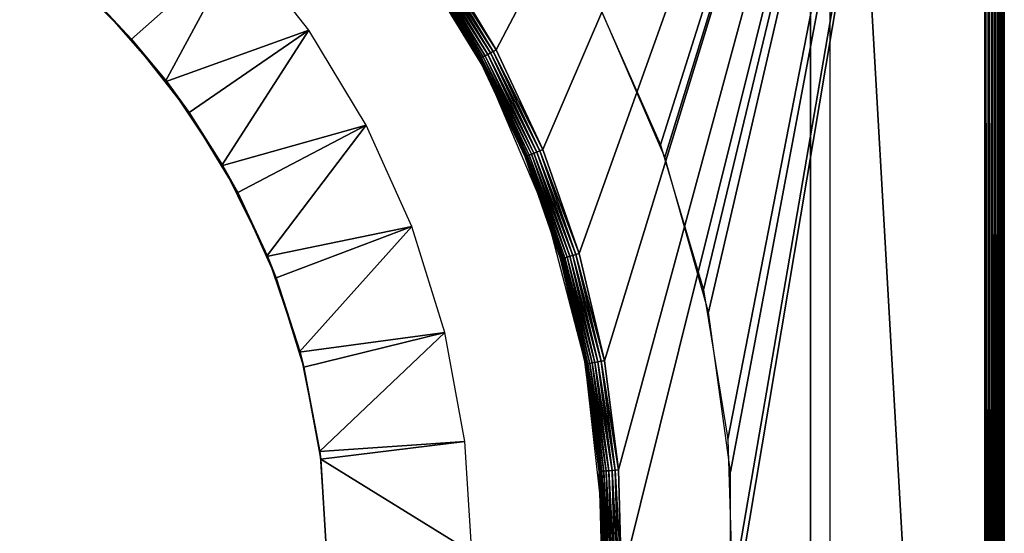
# Model space of a CAD drawing. Extents: x 0 to 500, y 0 to 1734.
# Drawn here: x 490 to 500, y 1719 to 1725 of the extents above; entities that cross this region are included whole.
import ezdxf

# ---------------------------------------------------------------- set-up
doc = ezdxf.new("R2010")
doc.units = 0
doc.header["$MEASUREMENT"] = 0

msp = doc.modelspace()

# ---------------------------------------------------------------- linework, layer by layer
for points in [[(470.199982, 1704.200073), (470.199982, 1733.800049), (499.799957, 1704.200073)], [(499.799957, 1704.200073), (470.199982, 1733.800049), (499.799957, 1733.800049)], [(499.799957, 1733.800049, 65.5), (494.167938, 1725.168701, 65.5), (494.753571, 1724.193359, 65.5)], [(494.753571, 1724.193359, 65.5), (495.23587, 1723.162842, 65.5), (499.799957, 1733.800049, 65.5)], [(499.799957, 1733.800049, 65.5), (495.23587, 1723.162842, 65.5), (495.60965, 1722.088379, 65.5)], [(499.799957, 1733.800049, 65.5), (495.60965, 1722.088379, 65.5), (495.870941, 1720.981079, 65.5)], [(499.799957, 1733.800049, 31.000002), (495.816498, 1724.642944, 31.000002), (496.44928, 1723.213379, 31.000002)], [(496.495544, 1723.085693, 32.5), (495.832184, 1724.612793, 32.5), (499.799957, 1733.800049, 32.5)], [(495.870941, 1720.981079, 65.5), (496.017029, 1719.852783, 65.5), (499.799957, 1733.800049, 65.5)], [(499.799957, 1733.800049, 65.5), (496.017029, 1719.852783, 65.5), (496.046295, 1718.715454, 65.5)], [(499.799957, 1733.800049, 65.5), (496.046295, 1718.715454, 65.5), (499.799957, 1704.200073, 65.5)], [(499.799957, 1733.800049, 31.000002), (496.44928, 1723.213379, 31.000002), (496.894104, 1721.714722, 31.000002)], [(496.944824, 1721.482178, 32.5), (496.495544, 1723.085693, 32.5), (499.799957, 1733.800049, 32.5)], [(496.894104, 1721.714722, 31.000002), (497.143585, 1720.171509, 31.000002), (499.799957, 1733.800049, 31.000002)], [(499.799957, 1733.800049, 32.5), (497.171509, 1719.832642, 32.5), (496.944824, 1721.482178, 32.5)], [(499.799957, 1733.800049, 31.000002), (497.143585, 1720.171509, 31.000002), (497.193695, 1718.609009, 31.000002)], [(499.799957, 1704.200073, 32.5), (497.171509, 1718.167603, 32.5), (499.799957, 1733.800049, 32.5)], [(499.799957, 1733.800049, 32.5), (497.171509, 1718.167603, 32.5), (497.171509, 1719.832642, 32.5)], [(499.799957, 1733.800049, 31.000002), (497.193695, 1718.609009, 31.000002), (499.799957, 1704.200073, 31.000002)], [(498.199982, 1732.200073, 111), (499.799957, 1704.200073, 111), (499.799957, 1733.800049, 111)], [(499.834717, 1704.200073, 30.996962), (499.834717, 1733.800049, 30.996962), (499.799957, 1733.800049, 31.000002)], [(499.834717, 1704.200073, 30.996962), (499.799957, 1733.800049, 31.000002), (499.799957, 1704.200073, 31.000002)], [(499.868408, 1704.200073, 30.987938), (499.868408, 1733.800049, 30.987938), (499.834717, 1733.800049, 30.996962)], [(499.868408, 1704.200073, 30.987938), (499.834717, 1733.800049, 30.996962), (499.834717, 1704.200073, 30.996962)], [(499.899994, 1704.200073, 30.973206), (499.899994, 1733.800049, 30.973206), (499.868408, 1733.800049, 30.987938)], [(499.899994, 1704.200073, 30.973206), (499.868408, 1733.800049, 30.987938), (499.868408, 1704.200073, 30.987938)], [(499.928528, 1704.200073, 30.953209), (499.928528, 1733.800049, 30.953209), (499.899994, 1733.800049, 30.973206)], [(499.928528, 1704.200073, 30.953209), (499.899994, 1733.800049, 30.973206), (499.899994, 1704.200073, 30.973206)], [(499.953186, 1704.200073, 30.928558), (499.953186, 1733.800049, 30.928558), (499.928528, 1733.800049, 30.953209)], [(499.953186, 1704.200073, 30.928558), (499.928528, 1733.800049, 30.953209), (499.928528, 1704.200073, 30.953209)], [(499.973175, 1704.200073, 30.900002), (499.973175, 1733.800049, 30.900002), (499.953186, 1733.800049, 30.928558)], [(499.973175, 1704.200073, 30.900002), (499.953186, 1733.800049, 30.928558), (499.953186, 1704.200073, 30.928558)], [(499.987915, 1704.200073, 30.868406), (499.987915, 1733.800049, 30.868406), (499.973175, 1733.800049, 30.900002)], [(499.987915, 1704.200073, 30.868406), (499.973175, 1733.800049, 30.900002), (499.973175, 1704.200073, 30.900002)], [(499.996918, 1704.200073, 30.83473), (499.996918, 1733.800049, 30.83473), (499.987915, 1733.800049, 30.868406)], [(499.996918, 1704.200073, 30.83473), (499.987915, 1733.800049, 30.868406), (499.987915, 1704.200073, 30.868406)], [(499.999969, 1704.200073, 30.799999), (499.999969, 1733.800049, 30.799999), (499.996918, 1733.800049, 30.83473)], [(499.999969, 1704.200073, 30.799999), (499.996918, 1733.800049, 30.83473), (499.996918, 1704.200073, 30.83473)], [(499.999969, 1704.200073, 32.700001), (499.999969, 1733.800049, 32.700001), (499.999969, 1704.200073, 65.300003)], [(499.999969, 1704.200073, 65.300003), (499.999969, 1733.800049, 32.700001), (499.999969, 1733.800049, 65.300003)], [(499.999969, 1704.200073, 0.2), (499.999969, 1733.800049, 0.2), (499.999969, 1704.200073, 30.799999)], [(499.999969, 1704.200073, 30.799999), (499.999969, 1733.800049, 0.2), (499.999969, 1733.800049, 30.799999)], [(499.999969, 1704.200073, 65.700005), (499.999969, 1733.800049, 65.700005), (499.999969, 1704.200073, 110.799995)], [(499.999969, 1704.200073, 110.799995), (499.999969, 1733.800049, 65.700005), (499.999969, 1733.800049, 110.799995)], [(498.199982, 1705.800049, 111), (499.799957, 1704.200073, 111), (498.199982, 1732.200073, 111)], [(497.999969, 1732.000122, 110.799995), (497.999969, 1732.000122, 65.700005), (497.999969, 1706.000122, 110.799995)], [(497.999969, 1706.000122, 110.799995), (497.999969, 1732.000122, 65.700005), (497.999969, 1706.000122, 65.700005)], [(490.646515, 1724.646606, 74), (490.988068, 1724.305054, 74), (492.110809, 1725.299683, 75.5)], [(492.110809, 1725.299683, 75.5), (490.988068, 1724.305054, 74), (491.335632, 1723.861328, 74)], [(492.110809, 1725.299683, 75.5), (491.335632, 1723.861328, 74), (492.818329, 1724.396729, 75.5)], [(494.001984, 1725.056885, 65.700005), (493.824188, 1725.313232, 74.5), (494.577057, 1724.099243, 65.700005)], [(494.577057, 1724.099243, 65.700005), (493.824188, 1725.313232, 74.5), (494.649353, 1723.96106, 74.5)], [(494.722931, 1724.17688, 65.503036), (494.139099, 1725.14917, 65.503036), (494.111145, 1725.130493, 65.512062)], [(494.753571, 1724.193359, 65.5), (494.167938, 1725.168701, 65.5), (494.139099, 1725.14917, 65.503036)], [(494.722931, 1724.17688, 65.503036), (494.753571, 1724.193359, 65.5), (494.139099, 1725.14917, 65.503036)], [(494.579742, 1724.100708, 65.665276), (494.004486, 1725.058716, 65.665276), (494.001984, 1725.056885, 65.700005)], [(494.001984, 1725.056885, 65.700005), (494.577057, 1724.099243, 65.700005), (494.579742, 1724.100708, 65.665276)], [(494.587677, 1724.104858, 65.631599), (494.011963, 1725.063721, 65.631599), (494.004486, 1725.058716, 65.665276)], [(494.579742, 1724.100708, 65.665276), (494.587677, 1724.104858, 65.631599), (494.004486, 1725.058716, 65.665276)], [(494.600677, 1724.111816, 65.599998), (494.024231, 1725.071899, 65.599998), (494.011963, 1725.063721, 65.631599)], [(494.587677, 1724.104858, 65.631599), (494.600677, 1724.111816, 65.599998), (494.011963, 1725.063721, 65.631599)], [(494.618347, 1724.121338, 65.571442), (494.040802, 1725.08313, 65.571442), (494.024231, 1725.071899, 65.599998)], [(494.600677, 1724.111816, 65.599998), (494.618347, 1724.121338, 65.571442), (494.024231, 1725.071899, 65.599998)], [(494.640106, 1724.132813, 65.546799), (494.061218, 1725.096802, 65.546799), (494.040802, 1725.08313, 65.571442)], [(494.618347, 1724.121338, 65.571442), (494.640106, 1724.132813, 65.546799), (494.040802, 1725.08313, 65.571442)], [(494.665314, 1724.14624, 65.526802), (494.084961, 1725.112793, 65.526802), (494.061218, 1725.096802, 65.546799)], [(494.640106, 1724.132813, 65.546799), (494.665314, 1724.14624, 65.526802), (494.061218, 1725.096802, 65.546799)], [(494.693176, 1724.161133, 65.512062), (494.111145, 1725.130493, 65.512062), (494.084961, 1725.112793, 65.526802)], [(494.665314, 1724.14624, 65.526802), (494.693176, 1724.161133, 65.512062), (494.084961, 1725.112793, 65.526802)], [(494.693176, 1724.161133, 65.512062), (494.722931, 1724.17688, 65.503036), (494.111145, 1725.130493, 65.512062)], [(490.988068, 1724.305054, 74), (490.646515, 1724.646606, 74), (490.65683, 1724.65686, 51.5)], [(491.346802, 1723.869995, 51.5), (490.988068, 1724.305054, 74), (490.65683, 1724.65686, 51.5)], [(491.335632, 1723.861328, 74), (491.583862, 1723.544556, 74), (492.818329, 1724.396729, 75.5)], [(492.818329, 1724.396729, 75.5), (491.583862, 1723.544556, 74), (491.917084, 1722.993408, 74)], [(492.818329, 1724.396729, 75.5), (491.917084, 1722.993408, 74), (493.411804, 1723.414917, 75.5)], [(491.346802, 1723.869995, 51.5), (491.335632, 1723.861328, 74), (490.988068, 1724.305054, 74)], [(495.093933, 1723.105225, 65.571442), (494.618347, 1724.121338, 65.571442), (494.600677, 1724.111816, 65.599998)], [(495.11676, 1723.114502, 65.546799), (494.640106, 1724.132813, 65.546799), (494.618347, 1724.121338, 65.571442)], [(495.093933, 1723.105225, 65.571442), (495.11676, 1723.114502, 65.546799), (494.618347, 1724.121338, 65.571442)], [(495.14325, 1723.125244, 65.526802), (494.665314, 1724.14624, 65.526802), (494.640106, 1724.132813, 65.546799)], [(495.11676, 1723.114502, 65.546799), (495.14325, 1723.125244, 65.526802), (494.640106, 1724.132813, 65.546799)], [(495.172485, 1723.137085, 65.512062), (494.693176, 1724.161133, 65.512062), (494.665314, 1724.14624, 65.526802)], [(495.14325, 1723.125244, 65.526802), (495.172485, 1723.137085, 65.512062), (494.665314, 1724.14624, 65.526802)], [(495.203674, 1723.14978, 65.503036), (494.722931, 1724.17688, 65.503036), (494.693176, 1724.161133, 65.512062)], [(495.172485, 1723.137085, 65.512062), (495.203674, 1723.14978, 65.503036), (494.693176, 1724.161133, 65.512062)], [(495.23587, 1723.162842, 65.5), (494.753571, 1724.193359, 65.5), (494.722931, 1724.17688, 65.503036)], [(495.203674, 1723.14978, 65.503036), (495.23587, 1723.162842, 65.5), (494.722931, 1724.17688, 65.503036)], [(494.579742, 1724.100708, 65.665276), (494.577057, 1724.099243, 65.700005), (494.643097, 1723.958252, 65.700005)], [(494.577057, 1724.099243, 65.700005), (494.649353, 1723.96106, 74.5), (494.643097, 1723.958252, 65.700005)], [(495.061768, 1723.092041, 65.631599), (494.587677, 1724.104858, 65.631599), (494.579742, 1724.100708, 65.665276)], [(495.053406, 1723.088745, 65.665276), (495.061768, 1723.092041, 65.631599), (494.579742, 1724.100708, 65.665276)], [(494.579742, 1724.100708, 65.665276), (494.643097, 1723.958252, 65.700005), (495.053406, 1723.088745, 65.665276)], [(495.075409, 1723.097534, 65.599998), (494.600677, 1724.111816, 65.599998), (494.587677, 1724.104858, 65.631599)], [(495.061768, 1723.092041, 65.631599), (495.075409, 1723.097534, 65.599998), (494.587677, 1724.104858, 65.631599)], [(495.075409, 1723.097534, 65.599998), (495.093933, 1723.105225, 65.571442), (494.600677, 1724.111816, 65.599998)], [(494.643097, 1723.958252, 65.700005), (494.649353, 1723.96106, 74.5), (495.050598, 1723.087524, 65.700005)], [(495.053406, 1723.088745, 65.665276), (494.643097, 1723.958252, 65.700005), (495.050598, 1723.087524, 65.700005)], [(495.26886, 1722.503296, 74.5), (495.050598, 1723.087524, 65.700005), (494.649353, 1723.96106, 74.5)], [(491.583862, 1723.544556, 74), (491.335632, 1723.861328, 74), (491.346802, 1723.869995, 51.5)], [(491.928192, 1723, 51.5), (491.583862, 1723.544556, 74), (491.346802, 1723.869995, 51.5)], [(491.928192, 1723, 51.5), (491.917084, 1722.993408, 74), (491.583862, 1723.544556, 74)], [(491.917084, 1722.993408, 74), (492.083649, 1722.717773, 74), (493.411804, 1723.414917, 75.5)], [(493.411804, 1723.414917, 75.5), (492.083649, 1722.717773, 74), (492.381042, 1722.057007, 74)], [(493.411804, 1723.414917, 75.5), (492.381042, 1722.057007, 74), (493.882629, 1722.368774, 75.5)], [(495.462524, 1722.045532, 65.571442), (495.093933, 1723.105225, 65.571442), (495.075409, 1723.097534, 65.599998)], [(495.486206, 1722.052368, 65.546799), (495.11676, 1723.114502, 65.546799), (495.093933, 1723.105225, 65.571442)], [(495.462524, 1722.045532, 65.571442), (495.486206, 1722.052368, 65.546799), (495.093933, 1723.105225, 65.571442)], [(495.513611, 1722.060425, 65.526802), (495.14325, 1723.125244, 65.526802), (495.11676, 1723.114502, 65.546799)], [(495.486206, 1722.052368, 65.546799), (495.513611, 1722.060425, 65.526802), (495.11676, 1723.114502, 65.546799)], [(495.543945, 1722.069214, 65.512062), (495.172485, 1723.137085, 65.512062), (495.14325, 1723.125244, 65.526802)], [(495.513611, 1722.060425, 65.526802), (495.543945, 1722.069214, 65.512062), (495.14325, 1723.125244, 65.526802)], [(495.576294, 1722.078613, 65.503036), (495.203674, 1723.14978, 65.503036), (495.172485, 1723.137085, 65.512062)], [(495.543945, 1722.069214, 65.512062), (495.576294, 1722.078613, 65.503036), (495.172485, 1723.137085, 65.512062)], [(495.60965, 1722.088379, 65.5), (495.23587, 1723.162842, 65.5), (495.203674, 1723.14978, 65.503036)], [(495.576294, 1722.078613, 65.503036), (495.60965, 1722.088379, 65.5), (495.203674, 1723.14978, 65.503036)], [(495.053406, 1723.088745, 65.665276), (495.050598, 1723.087524, 65.700005), (495.255432, 1722.498657, 65.700005)], [(495.26886, 1722.503296, 74.5), (495.255432, 1722.498657, 65.700005), (495.050598, 1723.087524, 65.700005)], [(495.429199, 1722.035889, 65.631599), (495.061768, 1723.092041, 65.631599), (495.053406, 1723.088745, 65.665276)], [(495.420502, 1722.033203, 65.665276), (495.429199, 1722.035889, 65.631599), (495.053406, 1723.088745, 65.665276)], [(495.420502, 1722.033203, 65.665276), (495.053406, 1723.088745, 65.665276), (495.255432, 1722.498657, 65.700005)], [(495.443359, 1722.039917, 65.599998), (495.075409, 1723.097534, 65.599998), (495.061768, 1723.092041, 65.631599)], [(495.429199, 1722.035889, 65.631599), (495.443359, 1722.039917, 65.599998), (495.061768, 1723.092041, 65.631599)], [(495.443359, 1722.039917, 65.599998), (495.462524, 1722.045532, 65.571442), (495.075409, 1723.097534, 65.599998)], [(492.083649, 1722.717773, 74), (491.917084, 1722.993408, 74), (491.928192, 1723, 51.5)], [(492.391022, 1722.061523, 51.5), (492.083649, 1722.717773, 74), (491.928192, 1723, 51.5)], [(492.391022, 1722.061523, 51.5), (492.381042, 1722.057007, 74), (492.083649, 1722.717773, 74)], [(495.417603, 1722.032471, 65.700005), (495.255432, 1722.498657, 65.700005), (495.26886, 1722.503296, 74.5)], [(495.255432, 1722.498657, 65.700005), (495.417603, 1722.032471, 65.700005), (495.420502, 1722.033203, 65.665276)], [(495.669495, 1720.970825, 74.5), (495.417603, 1722.032471, 65.700005), (495.26886, 1722.503296, 74.5)], [(492.381042, 1722.057007, 74), (492.480103, 1721.836792, 74), (493.882629, 1722.368774, 75.5)], [(493.882629, 1722.368774, 75.5), (492.480103, 1721.836792, 74), (492.719666, 1721.068115, 74)], [(493.882629, 1722.368774, 75.5), (492.719666, 1721.068115, 74), (494.223907, 1721.27356, 75.5)], [(495.870941, 1720.981079, 65.5), (495.60965, 1722.088379, 65.5), (495.576294, 1722.078613, 65.503036)], [(492.480103, 1721.836792, 74), (492.381042, 1722.057007, 74), (492.391022, 1722.061523, 51.5)], [(492.727386, 1721.070557, 51.5), (492.480103, 1721.836792, 74), (492.391022, 1722.061523, 51.5)], [(495.420502, 1722.033203, 65.665276), (495.417603, 1722.032471, 65.700005), (495.677185, 1720.945801, 65.665276)], [(495.669495, 1720.970825, 74.5), (495.668243, 1720.970459, 65.700005), (495.417603, 1722.032471, 65.700005)], [(495.417603, 1722.032471, 65.700005), (495.668243, 1720.970459, 65.700005), (495.677185, 1720.945801, 65.665276)], [(495.686066, 1720.947388, 65.631599), (495.429199, 1722.035889, 65.631599), (495.420502, 1722.033203, 65.665276)], [(495.420502, 1722.033203, 65.665276), (495.677185, 1720.945801, 65.665276), (495.686066, 1720.947388, 65.631599)], [(495.700531, 1720.949951, 65.599998), (495.443359, 1722.039917, 65.599998), (495.429199, 1722.035889, 65.631599)], [(495.686066, 1720.947388, 65.631599), (495.700531, 1720.949951, 65.599998), (495.429199, 1722.035889, 65.631599)], [(495.720215, 1720.953613, 65.571442), (495.462524, 1722.045532, 65.571442), (495.443359, 1722.039917, 65.599998)], [(495.700531, 1720.949951, 65.599998), (495.720215, 1720.953613, 65.571442), (495.443359, 1722.039917, 65.599998)], [(495.744476, 1720.958008, 65.546799), (495.486206, 1722.052368, 65.546799), (495.462524, 1722.045532, 65.571442)], [(495.720215, 1720.953613, 65.571442), (495.744476, 1720.958008, 65.546799), (495.462524, 1722.045532, 65.571442)], [(495.772583, 1720.963135, 65.526802), (495.513611, 1722.060425, 65.526802), (495.486206, 1722.052368, 65.546799)], [(495.744476, 1720.958008, 65.546799), (495.772583, 1720.963135, 65.526802), (495.486206, 1722.052368, 65.546799)], [(495.80365, 1720.96875, 65.512062), (495.543945, 1722.069214, 65.512062), (495.513611, 1722.060425, 65.526802)], [(495.772583, 1720.963135, 65.526802), (495.80365, 1720.96875, 65.512062), (495.513611, 1722.060425, 65.526802)], [(495.836792, 1720.974976, 65.503036), (495.576294, 1722.078613, 65.503036), (495.543945, 1722.069214, 65.512062)], [(495.80365, 1720.96875, 65.512062), (495.836792, 1720.974976, 65.503036), (495.543945, 1722.069214, 65.512062)], [(495.836792, 1720.974976, 65.503036), (495.870941, 1720.981079, 65.5), (495.576294, 1722.078613, 65.503036)], [(492.727386, 1721.070557, 51.5), (492.719666, 1721.068115, 74), (492.480103, 1721.836792, 74)], [(492.719666, 1721.068115, 74), (492.767517, 1720.914551, 74), (494.223907, 1721.27356, 75.5)], [(494.223907, 1721.27356, 75.5), (492.767517, 1720.914551, 74), (492.927155, 1720.043457, 74)], [(494.223907, 1721.27356, 75.5), (492.927155, 1720.043457, 74), (494.430725, 1720.145142, 75.5)], [(492.767517, 1720.914551, 74), (492.719666, 1721.068115, 74), (492.727386, 1721.070557, 51.5)], [(492.931549, 1720.044312, 51.5), (492.767517, 1720.914551, 74), (492.727386, 1721.070557, 51.5)], [(495.674194, 1720.94519, 65.700005), (495.668243, 1720.970459, 65.700005), (495.669495, 1720.970825, 74.5)], [(495.677185, 1720.945801, 65.665276), (495.668243, 1720.970459, 65.700005), (495.674194, 1720.94519, 65.700005)], [(495.674194, 1720.94519, 65.700005), (495.669495, 1720.970825, 74.5), (495.817627, 1719.837402, 65.700005)], [(495.817627, 1719.837402, 65.700005), (495.669495, 1720.970825, 74.5), (495.842743, 1719.396362, 74.5)], [(495.948822, 1719.847534, 65.512062), (495.80365, 1720.96875, 65.512062), (495.772583, 1720.963135, 65.526802)], [(495.982422, 1719.850098, 65.503036), (495.836792, 1720.974976, 65.503036), (495.80365, 1720.96875, 65.512062)], [(495.948822, 1719.847534, 65.512062), (495.982422, 1719.850098, 65.503036), (495.80365, 1720.96875, 65.512062)], [(496.017029, 1719.852783, 65.5), (495.870941, 1720.981079, 65.5), (495.836792, 1720.974976, 65.503036)], [(495.982422, 1719.850098, 65.503036), (496.017029, 1719.852783, 65.5), (495.836792, 1720.974976, 65.503036)], [(492.931549, 1720.044312, 51.5), (492.927155, 1720.043457, 74), (492.767517, 1720.914551, 74)], [(495.677185, 1720.945801, 65.665276), (495.674194, 1720.94519, 65.700005), (495.820648, 1719.837646, 65.665276)], [(495.820648, 1719.837646, 65.665276), (495.674194, 1720.94519, 65.700005), (495.817627, 1719.837402, 65.700005)], [(495.686066, 1720.947388, 65.631599), (495.677185, 1720.945801, 65.665276), (495.829651, 1719.838379, 65.631599)], [(495.820648, 1719.837646, 65.665276), (495.829651, 1719.838379, 65.631599), (495.677185, 1720.945801, 65.665276)], [(495.84433, 1719.839478, 65.599998), (495.700531, 1720.949951, 65.599998), (495.686066, 1720.947388, 65.631599)], [(495.686066, 1720.947388, 65.631599), (495.829651, 1719.838379, 65.631599), (495.84433, 1719.839478, 65.599998)], [(495.864258, 1719.841064, 65.571442), (495.720215, 1720.953613, 65.571442), (495.700531, 1720.949951, 65.599998)], [(495.84433, 1719.839478, 65.599998), (495.864258, 1719.841064, 65.571442), (495.700531, 1720.949951, 65.599998)], [(495.888855, 1719.842896, 65.546799), (495.744476, 1720.958008, 65.546799), (495.720215, 1720.953613, 65.571442)], [(495.864258, 1719.841064, 65.571442), (495.888855, 1719.842896, 65.546799), (495.720215, 1720.953613, 65.571442)], [(495.917328, 1719.845093, 65.526802), (495.772583, 1720.963135, 65.526802), (495.744476, 1720.958008, 65.546799)], [(495.888855, 1719.842896, 65.546799), (495.917328, 1719.845093, 65.526802), (495.744476, 1720.958008, 65.546799)], [(495.917328, 1719.845093, 65.526802), (495.948822, 1719.847534, 65.512062), (495.772583, 1720.963135, 65.526802)], [(494.430725, 1720.145142, 75.5), (492.927155, 1720.043457, 74), (492.94165, 1719.964233, 74)], [(494.430725, 1720.145142, 75.5), (492.94165, 1719.964233, 74), (494.499969, 1719.000122, 75.5)], [(492.94165, 1719.964233, 74), (492.927155, 1720.043457, 74), (492.931549, 1720.044312, 51.5)], [(492.999969, 1719.000122, 51.5), (492.94165, 1719.964233, 74), (492.931549, 1720.044312, 51.5)], [(494.499969, 1719.000122, 75.5), (492.94165, 1719.964233, 74), (492.999969, 1719.000122, 74)], [(492.999969, 1719.000122, 51.5), (492.999969, 1719.000122, 74), (492.94165, 1719.964233, 74)], [(496.011597, 1718.716431, 65.503036), (495.982422, 1719.850098, 65.503036), (495.948822, 1719.847534, 65.512062)], [(496.046295, 1718.715454, 65.5), (496.017029, 1719.852783, 65.5), (495.982422, 1719.850098, 65.503036)], [(496.011597, 1718.716431, 65.503036), (496.046295, 1718.715454, 65.5), (495.982422, 1719.850098, 65.503036)], [(495.820648, 1719.837646, 65.665276), (495.817627, 1719.837402, 65.700005), (495.828979, 1719.395874, 65.700005)], [(495.817627, 1719.837402, 65.700005), (495.842743, 1719.396362, 74.5), (495.828979, 1719.395874, 65.700005)], [(495.858429, 1718.720459, 65.631599), (495.829651, 1719.838379, 65.631599), (495.820648, 1719.837646, 65.665276)], [(495.849426, 1718.720581, 65.665276), (495.858429, 1718.720459, 65.631599), (495.820648, 1719.837646, 65.665276)], [(495.849426, 1718.720581, 65.665276), (495.820648, 1719.837646, 65.665276), (495.828979, 1719.395874, 65.700005)], [(495.84433, 1719.839478, 65.599998), (495.829651, 1719.838379, 65.631599), (495.873138, 1718.719971, 65.599998)], [(495.858429, 1718.720459, 65.631599), (495.873138, 1718.719971, 65.599998), (495.829651, 1719.838379, 65.631599)], [(495.893158, 1718.719482, 65.571442), (495.864258, 1719.841064, 65.571442), (495.84433, 1719.839478, 65.599998)], [(495.84433, 1719.839478, 65.599998), (495.873138, 1718.719971, 65.599998), (495.893158, 1718.719482, 65.571442)], [(495.917786, 1718.71875, 65.546799), (495.888855, 1719.842896, 65.546799), (495.864258, 1719.841064, 65.571442)], [(495.893158, 1718.719482, 65.571442), (495.917786, 1718.71875, 65.546799), (495.864258, 1719.841064, 65.571442)], [(495.94635, 1718.718018, 65.526802), (495.917328, 1719.845093, 65.526802), (495.888855, 1719.842896, 65.546799)], [(495.917786, 1718.71875, 65.546799), (495.94635, 1718.718018, 65.526802), (495.888855, 1719.842896, 65.546799)], [(495.977936, 1718.717285, 65.512062), (495.948822, 1719.847534, 65.512062), (495.917328, 1719.845093, 65.526802)], [(495.94635, 1718.718018, 65.526802), (495.977936, 1718.717285, 65.512062), (495.917328, 1719.845093, 65.526802)], [(495.977936, 1718.717285, 65.512062), (496.011597, 1718.716431, 65.503036), (495.948822, 1719.847534, 65.512062)], [(495.784882, 1717.813354, 74.5), (495.846405, 1718.720703, 65.700005), (495.842743, 1719.396362, 74.5)], [(495.828979, 1719.395874, 65.700005), (495.842743, 1719.396362, 74.5), (495.846405, 1718.720703, 65.700005)], [(495.828979, 1719.395874, 65.700005), (495.846405, 1718.720703, 65.700005), (495.849426, 1718.720581, 65.665276)]]:
    msp.add_3dface(points)

doc.saveas('drawing.dxf')
